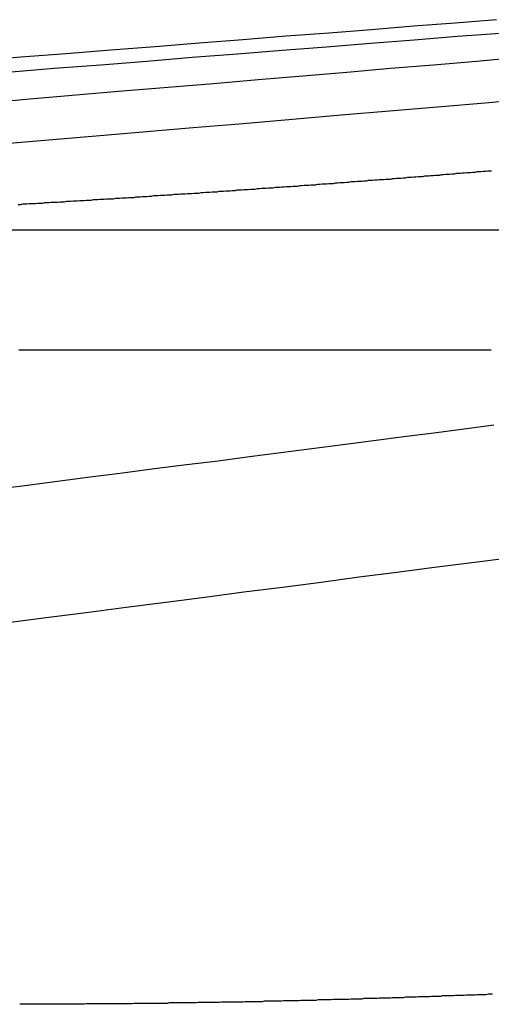
# Model space of a CAD drawing. Extents: x -250 to 250, y -250 to 570.
# Drawn here: x -22 to -21, y 567 to 569 of the extents above; entities that cross this region are included whole.
import ezdxf

# ---------------------------------------------------------------- set-up
doc = ezdxf.new("R2010")
doc.units = 0
doc.header["$LTSCALE"] = 20
doc.linetypes.add('VERDECKT', pattern=[0.375, 0.25, -0.125])
doc.layers.get('0').update_dxf_attribs({"linetype": 'CONTINUOUS'})
doc.layers.add('STEMPEL', color=3, linetype='CONTINUOUS')

# ---------------------------------------------------------------- blocks, each defined once
blk = doc.blocks.new('A$C505666DA')
at = {"color": 1, "linetype": 'VERDECKT', "extrusion": (0, 1, -2e-16)}
blk.add_line((-23.72179, 268.934778), (-19.577019, 268.934778), dxfattribs=at)
at = {"color": 3, "linetype": 'CONTINUOUS', "extrusion": (0, 1, -2e-16)}
blk.add_line((-21.373612, 268.659322), (-22.453702, 268.659322), dxfattribs=at)
at = {"color": 3}
for points in [[(-21.3617, 269.415, 0), (-21.4562, 269.407, 0), (-21.5516, 269.4, 0), (-21.6478, 269.392, 0), (-21.7449, 269.384, 0), (-21.8428, 269.377, 0), (-21.9415, 269.369, 0), (-22.0412, 269.361, 0), (-22.1417, 269.353, 0), (-22.2431, 269.345, 0), (-22.3454, 269.337, 0), (-22.4486, 269.329, 0), (-22.5528, 269.32, 0)], [(-22.4794, 269.295, 0), (-22.3724, 269.304, 0), (-22.2663, 269.312, 0), (-22.1612, 269.32, 0), (-22.0571, 269.329, 0), (-21.9538, 269.337, 0), (-21.8515, 269.345, 0), (-21.7501, 269.353, 0), (-21.6496, 269.361, 0), (-21.55, 269.369, 0), (-21.4512, 269.377, 0), (-21.3533, 269.384, 0)], [(-21.3731, 269.069, 0), (-21.3778, 269.069, 0), (-21.3825, 269.069, 0), (-21.3872, 269.068, 0), (-21.3919, 269.068, 0), (-21.3966, 269.067, 0), (-21.4013, 269.067, 0), (-21.4061, 269.067, 0), (-21.4108, 269.066, 0), (-21.4155, 269.066, 0), (-21.4203, 269.065, 0), (-21.425, 269.065, 0), (-21.4298, 269.065, 0), (-21.4345, 269.064, 0), (-21.4393, 269.064, 0), (-21.4441, 269.063, 0), (-21.4489, 269.063, 0), (-21.4537, 269.063, 0), (-21.4585, 269.062, 0), (-21.4633, 269.062, 0), (-21.4681, 269.061, 0), (-21.4729, 269.061, 0), (-21.4777, 269.061, 0), (-21.4825, 269.06, 0), (-21.4874, 269.06, 0), (-21.4922, 269.059, 0), (-21.4971, 269.059, 0), (-21.5019, 269.059, 0), (-21.5068, 269.058, 0), (-21.5116, 269.058, 0), (-21.5165, 269.057, 0), (-21.5214, 269.057, 0), (-21.5262, 269.057, 0), (-21.5311, 269.056, 0), (-21.536, 269.056, 0), (-21.5409, 269.056, 0), (-21.5458, 269.055, 0), (-21.5507, 269.055, 0), (-21.5556, 269.054, 0), (-21.5605, 269.054, 0), (-21.5654, 269.054, 0), (-21.5704, 269.053, 0), (-21.5753, 269.053, 0), (-21.5802, 269.052, 0), (-21.5852, 269.052, 0), (-21.5901, 269.052, 0), (-21.595, 269.051, 0), (-21.6, 269.051, 0), (-21.605, 269.05, 0), (-21.6099, 269.05, 0), (-21.6149, 269.05, 0), (-21.6198, 269.049, 0), (-21.6248, 269.049, 0), (-21.6298, 269.049, 0), (-21.6348, 269.048, 0), (-21.6398, 269.048, 0), (-21.6448, 269.047, 0), (-21.6497, 269.047, 0), (-21.6547, 269.047, 0), (-21.6597, 269.046, 0), (-21.6648, 269.046, 0), (-21.6698, 269.045, 0), (-21.6748, 269.045, 0), (-21.6798, 269.045, 0), (-21.6848, 269.044, 0), (-21.6898, 269.044, 0), (-21.6949, 269.044, 0), (-21.6999, 269.043, 0), (-21.7049, 269.043, 0), (-21.71, 269.042, 0), (-21.715, 269.042, 0), (-21.7201, 269.042, 0), (-21.7251, 269.041, 0), (-21.7302, 269.041, 0), (-21.7352, 269.04, 0), (-21.7403, 269.04, 0), (-21.7453, 269.04, 0), (-21.7504, 269.039, 0), (-21.7555, 269.039, 0), (-21.7605, 269.039, 0), (-21.7656, 269.038, 0), (-21.7707, 269.038, 0), (-21.7758, 269.037, 0), (-21.7808, 269.037, 0), (-21.7859, 269.037, 0), (-21.791, 269.036, 0), (-21.7961, 269.036, 0), (-21.8012, 269.036, 0), (-21.8063, 269.035, 0), (-21.8114, 269.035, 0), (-21.8165, 269.034, 0), (-21.8216, 269.034, 0), (-21.8267, 269.034, 0), (-21.8318, 269.033, 0), (-21.8369, 269.033, 0), (-21.842, 269.033, 0), (-21.8471, 269.032, 0), (-21.8522, 269.032, 0), (-21.8574, 269.031, 0), (-21.8625, 269.031, 0), (-21.8676, 269.031, 0), (-21.8727, 269.03, 0), (-21.8779, 269.03, 0), (-21.883, 269.03, 0), (-21.8881, 269.029, 0), (-21.8932, 269.029, 0), (-21.8984, 269.029, 0), (-21.9035, 269.028, 0), (-21.9086, 269.028, 0), (-21.9138, 269.027, 0), (-21.9189, 269.027, 0), (-21.9241, 269.027, 0), (-21.9292, 269.026, 0), (-21.9343, 269.026, 0), (-21.9395, 269.026, 0), (-21.9446, 269.025, 0), (-21.9498, 269.025, 0), (-21.9549, 269.025, 0), (-21.9601, 269.024, 0), (-21.9652, 269.024, 0), (-21.9704, 269.023, 0), (-21.9755, 269.023, 0), (-21.9807, 269.023, 0), (-21.9858, 269.022, 0), (-21.991, 269.022, 0), (-21.9961, 269.022, 0), (-22.0013, 269.021, 0), (-22.0064, 269.021, 0), (-22.0116, 269.021, 0), (-22.0167, 269.02, 0), (-22.0219, 269.02, 0), (-22.027, 269.02, 0), (-22.0322, 269.019, 0), (-22.0373, 269.019, 0), (-22.0425, 269.018, 0), (-22.0477, 269.018, 0), (-22.0528, 269.018, 0), (-22.058, 269.017, 0), (-22.0631, 269.017, 0), (-22.0683, 269.017, 0), (-22.0734, 269.016, 0), (-22.0786, 269.016, 0), (-22.0837, 269.016, 0), (-22.0889, 269.015, 0), (-22.094, 269.015, 0), (-22.0992, 269.015, 0), (-22.1043, 269.014, 0), (-22.1095, 269.014, 0), (-22.1146, 269.014, 0), (-22.1198, 269.013, 0), (-22.1249, 269.013, 0), (-22.1301, 269.013, 0), (-22.1352, 269.012, 0), (-22.1404, 269.012, 0), (-22.1455, 269.012, 0), (-22.1507, 269.011, 0), (-22.1558, 269.011, 0), (-22.1609, 269.01, 0), (-22.1661, 269.01, 0), (-22.1712, 269.01, 0), (-22.1763, 269.009, 0), (-22.1815, 269.009, 0), (-22.1866, 269.009, 0), (-22.1917, 269.008, 0), (-22.1969, 269.008, 0), (-22.202, 269.008, 0), (-22.2071, 269.007, 0), (-22.2122, 269.007, 0), (-22.2174, 269.007, 0), (-22.2225, 269.006, 0), (-22.2276, 269.006, 0), (-22.2327, 269.006, 0), (-22.2378, 269.005, 0), (-22.243, 269.005, 0), (-22.2481, 269.005, 0), (-22.2532, 269.005, 0), (-22.2583, 269.004, 0), (-22.2634, 269.004, 0), (-22.2685, 269.004, 0), (-22.2736, 269.003, 0), (-22.2787, 269.003, 0), (-22.2838, 269.003, 0), (-22.2888, 269.002, 0), (-22.2939, 269.002, 0), (-22.299, 269.002, 0), (-22.3041, 269.001, 0), (-22.3092, 269.001, 0), (-22.3143, 269.001, 0), (-22.3193, 269, 0), (-22.3244, 269, 0), (-22.3295, 269, 0), (-22.3345, 268.999, 0), (-22.3396, 268.999, 0), (-22.3446, 268.999, 0), (-22.3497, 268.998, 0), (-22.3547, 268.998, 0), (-22.3598, 268.998, 0), (-22.3648, 268.997, 0), (-22.3699, 268.997, 0), (-22.3749, 268.997, 0), (-22.3799, 268.997, 0), (-22.385, 268.996, 0), (-22.39, 268.996, 0), (-22.395, 268.996, 0), (-22.4, 268.995, 0), (-22.405, 268.995, 0), (-22.41, 268.995, 0), (-22.4151, 268.994, 0), (-22.4201, 268.994, 0), (-22.425, 268.994, 0), (-22.43, 268.994, 0), (-22.435, 268.993, 0), (-22.44, 268.993, 0), (-22.445, 268.993, 0), (-22.45, 268.992, 0), (-22.4549, 268.992, 0)], [(-21.3677, 268.488, 0), (-21.4359, 268.479, 0), (-21.5046, 268.47, 0), (-21.5736, 268.461, 0), (-21.6432, 268.452, 0), (-21.7132, 268.443, 0), (-21.7837, 268.434, 0), (-21.8547, 268.425, 0), (-21.9261, 268.416, 0), (-21.998, 268.406, 0), (-22.0704, 268.397, 0), (-22.1434, 268.388, 0), (-22.2168, 268.378, 0), (-22.2907, 268.369, 0), (-22.3651, 268.359, 0), (-22.44, 268.349, 0), (-22.5155, 268.34, 0)], [(-22.4838, 268.036, 0), (-22.3913, 268.048, 0), (-22.2994, 268.06, 0), (-22.2083, 268.072, 0), (-22.1178, 268.083, 0), (-22.0281, 268.095, 0), (-21.939, 268.107, 0), (-21.8506, 268.118, 0), (-21.7628, 268.129, 0), (-21.6757, 268.141, 0), (-21.5892, 268.152, 0), (-21.5034, 268.163, 0), (-21.4182, 268.174, 0), (-21.3336, 268.185, 0)], [(-21.3709, 267.187, 0), (-21.3759, 267.187, 0), (-21.3808, 267.187, 0), (-21.3858, 267.186, 0), (-21.3907, 267.186, 0), (-21.3957, 267.186, 0), (-21.4006, 267.186, 0), (-21.4056, 267.186, 0), (-21.4105, 267.185, 0), (-21.4155, 267.185, 0), (-21.4205, 267.185, 0), (-21.4254, 267.185, 0), (-21.4304, 267.185, 0), (-21.4354, 267.184, 0), (-21.4403, 267.184, 0), (-21.4453, 267.184, 0), (-21.4503, 267.184, 0), (-21.4552, 267.184, 0), (-21.4602, 267.183, 0), (-21.4652, 267.183, 0), (-21.4702, 267.183, 0), (-21.4751, 267.183, 0), (-21.4801, 267.183, 0), (-21.4851, 267.183, 0), (-21.4901, 267.182, 0), (-21.4951, 267.182, 0), (-21.5, 267.182, 0), (-21.505, 267.182, 0), (-21.51, 267.182, 0), (-21.515, 267.181, 0), (-21.52, 267.181, 0), (-21.525, 267.181, 0), (-21.53, 267.181, 0), (-21.5349, 267.181, 0), (-21.5399, 267.181, 0), (-21.5449, 267.18, 0), (-21.5499, 267.18, 0), (-21.5549, 267.18, 0), (-21.5599, 267.18, 0), (-21.5649, 267.18, 0), (-21.5699, 267.18, 0), (-21.5749, 267.179, 0), (-21.5799, 267.179, 0), (-21.5849, 267.179, 0), (-21.5899, 267.179, 0), (-21.5949, 267.179, 0), (-21.5998, 267.179, 0), (-21.6048, 267.178, 0), (-21.6098, 267.178, 0), (-21.6148, 267.178, 0), (-21.6198, 267.178, 0), (-21.6248, 267.178, 0), (-21.6298, 267.178, 0), (-21.6348, 267.177, 0), (-21.6398, 267.177, 0), (-21.6448, 267.177, 0), (-21.6498, 267.177, 0), (-21.6548, 267.177, 0), (-21.6597, 267.177, 0), (-21.6647, 267.177, 0), (-21.6697, 267.176, 0), (-21.6747, 267.176, 0), (-21.6797, 267.176, 0), (-21.6847, 267.176, 0), (-21.6897, 267.176, 0), (-21.6947, 267.176, 0), (-21.6996, 267.175, 0), (-21.7046, 267.175, 0), (-21.7096, 267.175, 0), (-21.7146, 267.175, 0), (-21.7196, 267.175, 0), (-21.7245, 267.175, 0), (-21.7295, 267.175, 0), (-21.7345, 267.175, 0), (-21.7395, 267.174, 0), (-21.7444, 267.174, 0), (-21.7494, 267.174, 0), (-21.7544, 267.174, 0), (-21.7594, 267.174, 0), (-21.7643, 267.174, 0), (-21.7693, 267.174, 0), (-21.7743, 267.173, 0), (-21.7792, 267.173, 0), (-21.7842, 267.173, 0), (-21.7891, 267.173, 0), (-21.7941, 267.173, 0), (-21.799, 267.173, 0), (-21.804, 267.173, 0), (-21.809, 267.173, 0), (-21.8139, 267.172, 0), (-21.8189, 267.172, 0), (-21.8238, 267.172, 0), (-21.8287, 267.172, 0), (-21.8337, 267.172, 0), (-21.8386, 267.172, 0), (-21.8436, 267.172, 0), (-21.8485, 267.172, 0), (-21.8534, 267.171, 0), (-21.8584, 267.171, 0), (-21.8633, 267.171, 0), (-21.8682, 267.171, 0), (-21.8731, 267.171, 0), (-21.8781, 267.171, 0), (-21.883, 267.171, 0), (-21.8879, 267.171, 0), (-21.8928, 267.171, 0), (-21.8977, 267.17, 0), (-21.9026, 267.17, 0), (-21.9075, 267.17, 0), (-21.9124, 267.17, 0), (-21.9173, 267.17, 0), (-21.9222, 267.17, 0), (-21.9271, 267.17, 0), (-21.932, 267.17, 0), (-21.9369, 267.17, 0), (-21.9417, 267.169, 0), (-21.9466, 267.169, 0), (-21.9515, 267.169, 0), (-21.9564, 267.169, 0), (-21.9612, 267.169, 0), (-21.9661, 267.169, 0), (-21.9709, 267.169, 0), (-21.9758, 267.169, 0), (-21.9807, 267.169, 0), (-21.9855, 267.169, 0), (-21.9903, 267.169, 0), (-21.9952, 267.168, 0), (-22, 267.168, 0), (-22.0049, 267.168, 0), (-22.0097, 267.168, 0), (-22.0145, 267.168, 0), (-22.0193, 267.168, 0), (-22.0241, 267.168, 0), (-22.029, 267.168, 0), (-22.0338, 267.168, 0), (-22.0386, 267.168, 0), (-22.0434, 267.168, 0), (-22.0482, 267.167, 0), (-22.053, 267.167, 0), (-22.0577, 267.167, 0), (-22.0625, 267.167, 0), (-22.0673, 267.167, 0), (-22.0721, 267.167, 0), (-22.0768, 267.167, 0), (-22.0816, 267.167, 0), (-22.0864, 267.167, 0), (-22.0911, 267.167, 0), (-22.0959, 267.167, 0), (-22.1006, 267.167, 0), (-22.1053, 267.167, 0), (-22.1101, 267.167, 0), (-22.1148, 267.166, 0), (-22.1195, 267.166, 0), (-22.1242, 267.166, 0), (-22.1289, 267.166, 0), (-22.1337, 267.166, 0), (-22.1384, 267.166, 0), (-22.143, 267.166, 0), (-22.1477, 267.166, 0), (-22.1524, 267.166, 0), (-22.1571, 267.166, 0), (-22.1618, 267.166, 0), (-22.1664, 267.166, 0), (-22.1711, 267.166, 0), (-22.1758, 267.166, 0), (-22.1804, 267.166, 0), (-22.1851, 267.166, 0), (-22.1897, 267.166, 0), (-22.1943, 267.165, 0), (-22.199, 267.165, 0), (-22.2036, 267.165, 0), (-22.2082, 267.165, 0), (-22.2128, 267.165, 0), (-22.2174, 267.165, 0), (-22.222, 267.165, 0), (-22.2266, 267.165, 0), (-22.2312, 267.165, 0), (-22.2358, 267.165, 0), (-22.2403, 267.165, 0), (-22.2449, 267.165, 0), (-22.2495, 267.165, 0), (-22.254, 267.165, 0), (-22.2586, 267.165, 0), (-22.2631, 267.165, 0), (-22.2676, 267.165, 0), (-22.2722, 267.165, 0), (-22.2767, 267.165, 0), (-22.2812, 267.165, 0), (-22.2857, 267.165, 0), (-22.2902, 267.165, 0), (-22.2947, 267.165, 0), (-22.2992, 267.165, 0), (-22.3037, 267.164, 0), (-22.3081, 267.164, 0), (-22.3126, 267.164, 0), (-22.3171, 267.164, 0), (-22.3215, 267.164, 0), (-22.326, 267.164, 0), (-22.3304, 267.164, 0), (-22.3348, 267.164, 0), (-22.3393, 267.164, 0), (-22.3437, 267.164, 0), (-22.3481, 267.164, 0), (-22.3525, 267.164, 0), (-22.3569, 267.164, 0), (-22.3613, 267.164, 0), (-22.3656, 267.164, 0), (-22.37, 267.164, 0), (-22.3744, 267.164, 0), (-22.3787, 267.164, 0), (-22.3831, 267.164, 0), (-22.3874, 267.164, 0), (-22.3917, 267.164, 0), (-22.3961, 267.164, 0), (-22.4004, 267.164, 0), (-22.4047, 267.164, 0), (-22.409, 267.164, 0), (-22.4133, 267.164, 0), (-22.4176, 267.164, 0), (-22.4218, 267.164, 0), (-22.4261, 267.164, 0), (-22.4304, 267.164, 0), (-22.4346, 267.164, 0), (-22.4389, 267.164, 0), (-22.4431, 267.164, 0), (-22.4473, 267.164, 0), (-22.4515, 267.164, 0)]]:
    blk.add_polyline3d(points, dxfattribs=at)
at = {"color": 1}
for points in [[(-22.5361, 269.224, 0), (-22.4286, 269.234, 0), (-22.3222, 269.243, 0), (-22.2167, 269.252, 0), (-22.1123, 269.261, 0), (-22.0088, 269.269, 0), (-21.9062, 269.278, 0), (-21.8046, 269.287, 0), (-21.704, 269.295, 0), (-21.6042, 269.304, 0), (-21.5054, 269.312, 0), (-21.4074, 269.32, 0), (-21.3104, 269.329, 0)], [(-21.2806, 269.234, 0), (-21.388, 269.224, 0), (-21.4965, 269.215, 0), (-21.606, 269.206, 0), (-21.7166, 269.197, 0), (-21.8282, 269.187, 0), (-21.941, 269.177, 0), (-22.0548, 269.168, 0), (-22.1698, 269.158, 0), (-22.2859, 269.148, 0), (-22.4031, 269.138, 0), (-22.5215, 269.128, 0), (-22.6411, 269.118, 0), (-22.7619, 269.108, 0)]]:
    blk.add_polyline3d(points, dxfattribs=at)

msp = doc.modelspace()

# ---------------------------------------------------------------- block references
at = {"layer": 'STEMPEL'}
msp.add_blockref('A$C505666DA', (0, 300), dxfattribs=at)

doc.saveas('drawing.dxf')
